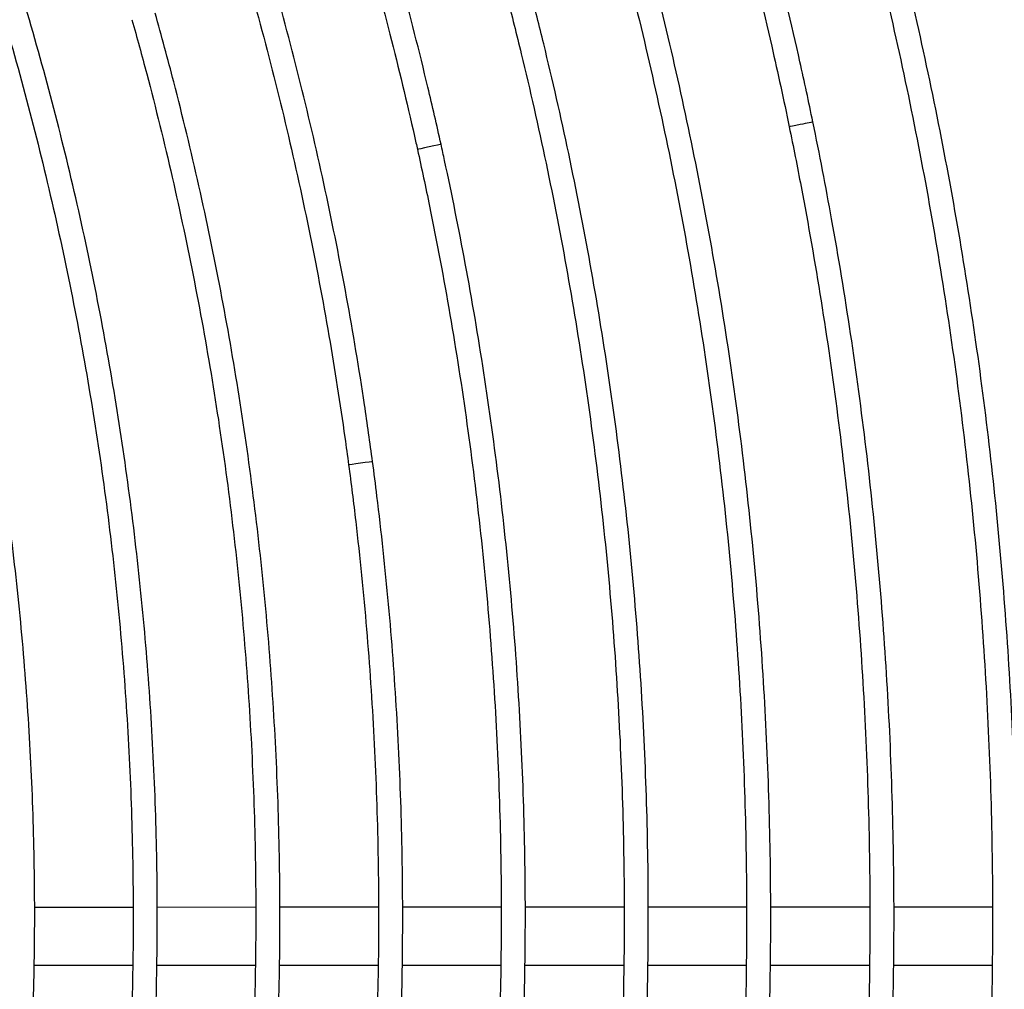
# Model space of a CAD drawing. Units: millimetres. Extents: x 124 to 2587, y -22 to 795.
# Drawn here: x 515 to 529, y 229 to 243 of the extents above; entities that cross this region are included whole.
import ezdxf

# ---------------------------------------------------------------- set-up
doc = ezdxf.new("R2010")
doc.units = ezdxf.units.MM
doc.layers.get('0').update_dxf_attribs({"linetype": 'CONTINUOUS'})

msp = doc.modelspace()

# ---------------------------------------------------------------- linework, layer by layer
at = {"linetype": 'Continuous'}
for p, q in [((516.6745686139759, 230.62490964429), (515.3061383821394, 230.6248749168342)), ((518.3757411405103, 230.6249528159419), (517.0065763782218, 230.6249180698454)), ((520.0754446061409, 230.6249959503125), (518.70921796566, 230.6249612787786)), ((521.7766171326754, 230.6250391219646), (520.4118595530981, 230.6250044877119)), ((523.482196841921, 230.6250824054603), (522.1137666100844, 230.6250476780044)), ((525.1826348380037, 230.6251255584715), (523.8178772584263, 230.6250909242187)), ((526.8911526690567, 230.6251689165294), (525.5146426022495, 230.6251339840271)), ((528.593059726043, 230.625212106822), (527.2290366769176, 230.62517749121)), ((515.3017515951872, 229.8211829652494), (516.6665091747643, 229.821217599502)), ((517.0036586521733, 229.8212261555419), (518.366947170847, 229.8212607525134)), ((518.7026275873523, 229.8212692712721), (520.0739959409964, 229.8213040732901)), ((520.4060037052423, 229.8213124988457), (521.7751684675309, 229.8213472449422)), ((522.1064417013249, 229.8213556518572), (523.4800136463246, 229.8213905097972)), ((523.8134904714743, 229.8213989726338), (525.176044459696, 229.8214335509647)), ((525.5146629980086, 229.8214421442858), (526.8867658821047, 229.8214769649446)), ((527.2202427072546, 229.8214854277816), (528.5879384086392, 229.8215201365965))]:
    msp.add_line(p, q, dxfattribs=at)
msp.add_circle((472.597442797922, 230.2372005470775), 65.89000000000001, dxfattribs=at)
at = {"linetype": 'Continuous', "extrusion": (0, 0, -1)}
for radius in [65.3, 60.90000000000001]:
    msp.add_arc((-472.5962466319614, 230.2372036786401), radius, 157.4599999999999, 247.4599999999996, dxfattribs=at)
at = {"linetype": 'Continuous'}
for centre, major_axis, ratio, start_param, end_param in [((525.9414043784313, 241.4911515270721), (-0.1639796989005945, -0.03384383947057979), 0.0002000668669911602, 4.776157377842729, 6.283185307179586), ((525.9414043784313, 241.4911515270721), (-0.1639796989005945, -0.03384383947057979), 0.0002000668669911602, 3.142398218961968, 4.776157377842043), ((520.7844098489431, 241.1786672563009), (-0.1634810616458064, -0.03617581519192156), 0.0002480510718148927, 3.142578497019843, 6.283185307179586), ((519.8323688854334, 236.7883681134208), (-0.1659697256673998, -0.0221087603344933), 0.000234570607551708, 3.142528115441248, 6.283185307179586)]:
    msp.add_ellipse(centre, major_axis=major_axis, ratio=ratio, start_param=start_param, end_param=end_param, dxfattribs=at)
for points, knots in [([(526.1053840773318, 241.5249953665426), (526.0478812861336, 241.8036051674246), (525.8750313773361, 242.6093735676034), (525.558929864106, 243.9363242433392), (525.1373425880522, 245.4997754853592), (524.6697706279933, 247.0501333831129), (524.1566312387715, 248.5860051073097), (523.5983702173266, 250.1060589662766), (522.9954747091867, 251.6089677257496), (522.3484702360897, 253.0934216005979), (521.6579209205299, 254.5581262254351), (520.9244288109917, 256.0018046328668), (520.1486334060696, 257.423198139128), (519.3312110837866, 258.8210675024764), (518.4728745154098, 260.1941939872828), (517.5743720431708, 261.5413804309626), (516.6364870280512, 262.8614522865666), (515.6600371668278, 264.1532586470694), (514.6458737788511, 265.4156732489184), (513.5948810650475, 266.6475954531924), (512.5079753324324, 267.8479512081761), (511.3861042123785, 269.0156939746252), (510.2302457704072, 270.1498056798115), (509.0414078923671, 271.249297449804), (507.8206265140941, 272.3132110513172), (506.5689680457724, 273.3406175636848), (505.2875160236238, 274.330626262901), (503.9774165119152, 275.2823552650207), (502.7330823851884, 276.1313349842831), (501.9207347713425, 276.6546587421124), (501.5592922670139, 276.8815812229795)], [0, 0, 0, 0, 0.01929348759822433, 0.05589894731387426, 0.09250536738362478, 0.1291117875230498, 0.165718207662364, 0.2023246278015811, 0.2389310479406888, 0.275537468079711, 0.3121438882186469, 0.348750308357506, 0.3853567284962843, 0.4219631486350021, 0.4585695687736569, 0.495175988912246, 0.5317824090507984, 0.5683888291892957, 0.6049952493277682, 0.6416016694662235, 0.6782080896046511, 0.7148145097430753, 0.7514209298815007, 0.7880273500199245, 0.8246337701583633, 0.8612401902968296, 0.8978466104353208, 0.9344530305738482, 0.971059450712409, 1, 1, 1, 1]), ([(501.38123600784, 276.5979706500884), (501.6206988758159, 276.4476307261036), (502.3123624590747, 276.0058511383103), (503.4408944387407, 275.2486089812653), (504.7541973103514, 274.3098108774542), (506.0391519109907, 273.3325107524633), (507.2945957683562, 272.3175893540179), (508.5194339498137, 271.2659329155484), (509.7125903136584, 270.1784650487394), (510.8730186687503, 269.0561393982133), (511.9997009547511, 267.8999405562336), (513.0916488686821, 266.7108827297654), (514.1479045353318, 265.4900089765383), (515.1675414001745, 264.2383902563777), (516.1496650280412, 262.9571245007728), (517.0934138915077, 261.6473356473516), (517.9979601256241, 260.3101726545735), (518.8625102543774, 258.9468084937765), (519.6863058867416, 257.5584391199212), (520.4686243816666, 256.146282423828), (521.2087794830945, 254.7115771587834), (521.9061219177916, 253.2555818727567), (522.5600399804213, 251.7795737339886), (523.1699600121924, 250.2848476733927), (523.7353471203362, 248.7727142680536), (524.2557048402296, 247.2445022511405), (524.7305785830004, 245.7015436886558), (525.1595447929734, 244.1452237820664), (525.5050862564206, 242.7291090845454), (525.700339288723, 241.830795491192), (525.7774246795306, 241.4573076876014)], [0, 0, 0, 0, 0.01929349029385486, 0.05601123640576436, 0.09272995401311707, 0.1294486716915643, 0.1661673893700646, 0.2028861070486228, 0.2396048247272267, 0.2763235424058583, 0.3130422600845217, 0.3497609777632092, 0.3864796954419007, 0.4231984131205972, 0.4599171307992752, 0.496635848477939, 0.5333545661565936, 0.5700732838352015, 0.6067920015137895, 0.643510719192326, 0.6802294368708086, 0.7169481545492316, 0.7536668722275796, 0.790385589905856, 0.8271043075840572, 0.8638230252621677, 0.9005417429401807, 0.9372604606180975, 0.9739791782959047, 1, 1, 1, 1]), ([(520.9478909105887, 241.2148430714926), (520.8893985303982, 241.4791722791902), (520.7137199602546, 242.2433940161285), (520.393038973788, 243.5011240397065), (519.9662292252585, 244.9815851682782), (519.493677534842, 246.4481267244995), (518.9758497436549, 247.8992933106306), (518.4132427542111, 249.333695127606), (517.8063988479864, 250.7499487437092), (517.1559023032805, 252.1466908245905), (516.4623795989485, 253.5225761239246), (515.7264986057301, 254.8762796691146), (514.9489679980886, 256.206497798753), (514.1305365570372, 257.5119494819635), (513.2719924528385, 258.7913775350579), (512.3741624854955, 260.0435498363865), (511.4379112866562, 261.2672605133072), (510.464140494895, 262.4613310977006), (509.4537878575049, 263.624611683544), (508.4078264391078, 264.7559819493529), (507.3272632677356, 265.8543525541868), (506.2131399206874, 266.9186650032285), (505.0665257156916, 267.94789708397), (503.909198612516, 268.9236288888394), (503.0457484989186, 269.6080533793198), (502.5784601621192, 269.9651205085062), (502.4975320870857, 270.0265671746358)], [0, 0, 0, 0, 0.02324986547917959, 0.0673551672085865, 0.1114617469092918, 0.1555683267124846, 0.1996749065156071, 0.2437814863186731, 0.2878880661216865, 0.3319946459246696, 0.3761012257276287, 0.4202078055305822, 0.4643143853335476, 0.5084209651365256, 0.5525275449395224, 0.5966341247425845, 0.6407407045456907, 0.6848472843488941, 0.7289538641521701, 0.7730604439555397, 0.817167023759033, 0.8612736035626187, 0.9053801833663618, 0.949486763170243, 0.9912726383399467, 1, 1, 1, 1]), ([(502.2950295138872, 269.7598619134682), (502.5091900743014, 269.5972546690228), (503.1270047975511, 269.1201479680732), (504.1310642240887, 268.305981127015), (505.2930856999676, 267.302174104128), (506.4233203712308, 266.2626503799621), (507.5206376616163, 265.1884457341397), (508.583979921988, 264.0805968276436), (509.6123144914054, 262.9401790927342), (510.6046447823753, 261.7682978909248), (511.5600085448636, 260.5660895313027), (512.4774795233254, 259.3347196087809), (513.356168160759, 258.0753820240229), (514.1952225131661, 256.7892977857164), (514.9938290616765, 255.4777138373247), (515.7512135048953, 254.1419018458593), (516.4666415091795, 252.7831569672476), (517.1394194188736, 251.4027965994995), (517.7688949363107, 250.0021590714526), (518.3544577261807, 248.5826024720702), (518.8955401121445, 247.1455028600537), (519.391617235892, 245.6922546972938), (519.8422090265389, 244.2242628999561), (520.2397770904281, 242.7689490671537), (520.4879379751139, 241.7386292431582), (520.60732248814, 241.2039792493186), (520.6209287872971, 241.1424914411087)], [0, 0, 0, 0, 0.02324987441392869, 0.06750469728065783, 0.1117608145105138, 0.1560169318451445, 0.2002730491799509, 0.2445291665149252, 0.2887852838500446, 0.3330414011853046, 0.3772975185206904, 0.4215536358561828, 0.4658097531917996, 0.5100658705274861, 0.5543219878632685, 0.598578105199105, 0.6428342225349873, 0.6870903398709037, 0.7313464572068467, 0.7756025745427831, 0.8198586918787236, 0.8641148092146372, 0.908370926550516, 0.9526270438863256, 0.9945543124613454, 1, 1, 1, 1]), ([(532.1113937066575, 225.3540705181352), (532.1370306225117, 225.6499717176214), (532.2049153597513, 226.507757731379), (532.2866020079423, 227.9296888113314), (532.3358050979539, 229.6197713754432), (532.3372020995705, 231.3106041905687), (532.2907893962968, 233.0007947877916), (532.1966046661255, 234.6889987895382), (532.0547230730726, 236.3738642916441), (531.8652581136944, 238.0540445022332), (531.6283612834002, 239.7281957215334), (531.3442220204026, 241.394979246248), (531.01306753679, 243.0530622176897), (530.6351626415085, 244.7011187471878), (530.2108095273567, 246.3378309603737), (529.7403475296687, 247.9618900553025), (529.2241528548786, 249.5719973478895), (528.6626382796944, 251.1668653107325), (528.0562528210717, 252.7452186025364), (527.4054813769385, 254.3057950882247), (526.7108443392622, 255.8473468472322), (525.9728971748656, 257.3686411750407), (525.1922299926339, 258.868461555367), (524.3694670291309, 260.3456086835102), (523.505266308041, 261.7989012367082), (522.6003185220259, 263.227177522911), (521.6553486896025, 264.6292937819021), (520.6711073305632, 266.0041349071075), (519.6484006358903, 267.3505787363314), (518.7102177205827, 268.5158073619708), (518.108816736823, 269.2279900699417), (517.8683419343487, 269.5074776692311)], [0, 0, 0, 0, 0.0187001311438411, 0.05418400742770949, 0.08966873762810353, 0.1251534678853582, 0.1606381981425849, 0.1961229283997703, 0.2316076586569327, 0.2670923889140693, 0.3025771191711865, 0.3380618494282921, 0.3735465796853893, 0.4090313099424754, 0.4445160401995784, 0.4800007704566815, 0.5154855007138034, 0.5509702309709358, 0.5864549612280973, 0.6219396914852988, 0.6574244217425305, 0.6929091519997925, 0.7283938822570997, 0.7638786125144613, 0.799363342771882, 0.8348480730293518, 0.8703328032868912, 0.9058175335444834, 0.9413022638021471, 0.9767869940598916, 1, 1, 1, 1]), ([(517.6144995339985, 269.2890674490698), (517.8071301493535, 269.0651862748966), (518.3613725915654, 268.4112379959824), (519.2554909967772, 267.3087885054895), (520.2799864429101, 265.9696843865858), (521.2661212458997, 264.6020417193382), (522.2130767000416, 263.2069917066449), (523.1200959700343, 261.7856506754667), (523.9864484191286, 260.3391630852462), (524.8114376985498, 258.8686917439593), (525.5944002972079, 257.3754192482338), (526.3347066139129, 255.8605463959226), (527.0317613193429, 254.3252913910054), (527.6850038734566, 252.7708888182664), (528.2939089658928, 251.1985886627374), (528.8579869411793, 249.609655301231), (529.3767841917493, 248.0053664864681), (529.8498835229109, 246.3870123193049), (530.2769044882913, 244.7558942114363), (530.6575036957643, 243.1133238385202), (530.9913750836799, 241.4606220865835), (531.278250166644, 239.7991179853568), (531.5178982527066, 238.1301476561838), (531.7101266240793, 236.4550531754013), (531.8547807100085, 234.7751817271089), (531.9517441442779, 233.0918836539512), (532.0009391080762, 231.4065146026951), (532.0023254622058, 229.7204223740856), (531.9559042515516, 228.0349908474957), (531.8749992393418, 226.5890681606191), (531.8057442564073, 225.705833121008), (531.7777719679236, 225.3829759489544)], [0, 0, 0, 0, 0.01870013428060449, 0.05428380687814302, 0.08986834247180674, 0.1254528781233876, 0.1610374137750673, 0.1966219494268109, 0.2322064850786336, 0.267791020730531, 0.3033755563824777, 0.3389600920345024, 0.374544627686586, 0.4101291633387072, 0.445713698990888, 0.4812982346431163, 0.5168827702953732, 0.5524673059476689, 0.5880518415999882, 0.6236363772523326, 0.6592209129046974, 0.694805448557063, 0.73038998420944, 0.7659745198618165, 0.8015590555141862, 0.837143591166547, 0.8727281268188919, 0.9083126624712053, 0.9438971981234978, 0.9794817337757558, 1, 1, 1, 1]), ([(519.998338611101, 236.8104768737554), (519.9631990177504, 237.0742652637769), (519.8550685383952, 237.8374260495867), (519.6456877349102, 239.0959653474189), (519.3501070379298, 240.5813076119581), (519.0077776506248, 242.0566169683034), (518.6190479869354, 243.5203782879797), (518.1843043815052, 244.9711405226495), (517.7039804737769, 246.4074554743393), (517.178554949915, 247.8278920539356), (516.608551554978, 249.2310342735443), (515.9945384397654, 250.615483578051), (515.3371276296228, 251.9798599925989), (514.6369744050421, 253.322803564111), (513.8947766508168, 254.6429756993173), (513.111274160527, 255.9390605030653), (512.2872478963932, 257.2097660912594), (511.4235192217363, 258.4538258692749), (510.5209490414513, 259.6699998302773), (509.5804370963006, 260.8570756571842), (508.6029204972787, 262.0138704313387), (507.5893749143585, 263.1392299444813), (506.5408056815156, 264.2320368173941), (505.4582763616925, 265.2911856080752), (504.6113723486476, 266.0690121878287), (504.1277019104065, 266.4955726440684), (504.022169466748, 266.5878251132057)], [0, 0, 0, 0, 0.02311607231006866, 0.06696514633526762, 0.1108155353583002, 0.1546659244903784, 0.1985163136222814, 0.2423667027540122, 0.2862170918855857, 0.3300674810170028, 0.3739178701482751, 0.4177682592794284, 0.461618648410492, 0.5054690375414413, 0.5493194266723193, 0.5931698158031415, 0.6370202049339099, 0.6808705940646296, 0.7247209831953442, 0.7685713723260531, 0.812421761456779, 0.85627215058752, 0.9001225397183005, 0.9439729288491533, 0.9878233179800847, 1, 1, 1, 1]), ([(503.801774736128, 266.3357038106518), (504.0007334899857, 266.1617811449884), (504.5740990861015, 265.6520885780328), (505.50294678842, 264.7853214444087), (506.5731559438464, 263.7212478341606), (507.6091476999291, 262.6237785182833), (508.6098488682001, 261.4940458654856), (509.5742610018922, 260.3331785013029), (510.5014144398668, 259.1423431053083), (511.3903789674933, 257.9227346151996), (512.2402621543607, 256.6755773386233), (513.0502109456686, 255.4021231049561), (513.8194123321138, 254.1036501746839), (514.5470942158972, 252.7814619119175), (515.2325261723777, 251.436885487821), (515.8750201867301, 250.0712705460252), (516.4739313439836, 248.6859878458546), (517.0286584751626, 247.2824278969887), (517.5386447661053, 245.8619995234131), (518.0033782960446, 244.4261285998938), (518.4223926274042, 242.976256058604), (518.7952669905337, 241.5138385406512), (519.1216277639652, 240.0403391045164), (519.3962430926055, 238.5832633814077), (519.5675628128195, 237.4899497399285), (519.6496358726445, 236.8921004977302), (519.6663991597661, 236.7662593530863)], [0, 0, 0, 0, 0.02311607551110182, 0.06711902493774047, 0.1111233068253952, 0.1551275888246351, 0.1991318708239896, 0.2431361528234245, 0.2871404348229236, 0.331144716822469, 0.3751489988220469, 0.4191532808216359, 0.4631575628212247, 0.5071618448207925, 0.5511661268203077, 0.5951704088197859, 0.6391746908191958, 0.68317897281852, 0.7271832548177376, 0.7711875368168586, 0.815191818815832, 0.8591961008146585, 0.9032003828133359, 0.9472046648118448, 0.9888938768955312, 1, 1, 1, 1]), ([(524.9586286235698, 222.7977533947742), (524.9992740488751, 223.0745191270252), (525.11066626774, 223.8771421996809), (525.2645395261206, 225.2095551367289), (525.3996232016632, 226.7960094223628), (525.487013728402, 228.3858412446706), (525.5266271682476, 229.9775742442653), (525.518428845307, 231.5697805968836), (525.4624258721553, 233.1610224327326), (525.3586688269395, 234.7498653294139), (525.2072512566538, 236.334876337204), (525.0083097136546, 237.9146261470053), (524.7620236001319, 239.4876901446311), (524.468615015003, 241.0526497583861), (524.1283485513025, 242.6080937214699), (523.7415310581903, 244.1526193491711), (523.3085113641002, 245.6848338025436), (522.8296799621048, 247.203355344932), (522.3054686581685, 248.7068145873562), (521.736350180232, 250.1938557255477), (521.1228377575792, 251.663137754722), (520.4654846368562, 253.1133357082617), (519.7648836621112, 254.5431417429334), (519.021666445522, 255.9512667274117), (518.2365038974613, 257.3364398779373), (517.4101015175412, 258.6974156026529), (516.5584184806241, 260.0095292579809), (515.912314765096, 260.9439197422442), (515.5596598764317, 261.4357079534731), (515.4997263499272, 261.5187777357229)], [0, 0, 0, 0, 0.02053484919576195, 0.05949363162914002, 0.09845347121465065, 0.1374133108794775, 0.1763731505441818, 0.2153329902087819, 0.2542928298732631, 0.2932526695376367, 0.332212509201911, 0.3711723488660955, 0.4101321885302129, 0.4490920281942407, 0.4880518678582105, 0.5270117075221138, 0.5659715471859793, 0.6049313868498133, 0.6438912265136091, 0.6828510661773852, 0.7218109058411566, 0.7607707455049261, 0.7997305851686969, 0.8386904248324901, 0.8776502644963098, 0.9166101041601549, 0.9555699438240571, 0.9924798245347204, 1, 1, 1, 1]), ([(515.2281578159007, 261.3228452988646), (515.3907954541321, 261.0974237217329), (515.857700329954, 260.4393661248973), (516.6056360187993, 259.3321736090552), (517.4540620157803, 257.9908127990115), (518.2617189320395, 256.6244734030138), (519.027849505369, 255.2344310111405), (519.7517628892947, 253.8219408592431), (520.4328009271012, 252.388286492628), (521.0703458793624, 250.9347685364963), (521.6638190738631, 249.4627062126792), (522.2126819427262, 247.9734354197333), (522.7164363739937, 246.4683077142226), (523.1746252004328, 244.9486890322636), (523.5868326045766, 243.4159584638113), (523.9526844987261, 241.8715069973665), (524.2718488637422, 240.316736258664), (524.5440360505265, 238.7530572382288), (524.7689990429255, 237.181889011574), (524.9465336815706, 235.6046574489691), (525.0764788504516, 234.022793930278), (525.1587166182885, 232.4377340129413), (525.1931723636417, 230.8509162523559), (525.1798147751356, 229.2637804366325), (525.1186561317827, 227.6777679956535), (525.0097513517012, 226.0943142898667), (524.8559475143152, 224.5425764331716), (524.7166251518572, 223.4611717741623), (524.6360343496488, 222.9058106799115), (524.6273108736846, 222.8464107384907)], [0, 0, 0, 0, 0.02053485615933117, 0.05961727434397342, 0.09870076237024546, 0.1377842504775038, 0.1768677385848472, 0.2159512266922449, 0.2550347147996755, 0.2941182029071523, 0.3332016910146541, 0.3722851791221691, 0.4113686672296941, 0.4504521553372253, 0.4895356434447349, 0.5286191315522265, 0.567702619659688, 0.6067861077671051, 0.6458695958744681, 0.6849530839817789, 0.724036572089013, 0.7631200601961733, 0.8022035483032426, 0.8412870364102255, 0.8803705245170992, 0.9194540126238632, 0.9585375007305068, 0.9955642822780086, 1, 1, 1, 1]), ([(528.5883593102317, 215.2464645021612), (528.6653581195721, 215.5288149048191), (528.8822342234349, 216.3484519271867), (529.211403209788, 217.7126838829989), (529.5555288757321, 219.3427347689899), (529.8527434487658, 220.982024066818), (530.1027923126733, 222.6291616765443), (530.3054713787537, 224.2827979896003), (530.4606132076351, 225.9415690722508), (530.568090148945, 227.6041091658503), (530.6278136420859, 229.2690487631038), (530.6397345047098, 230.935016552965), (530.6038429154759, 232.6006403312488), (530.520168437614, 234.2645481895129), (530.3887799904298, 235.9253696293332), (530.2097857936476, 237.5817366953404), (529.9833332779771, 239.2322851008257), (529.7096089637619, 240.8756553517525), (529.3888383073208, 242.5104938664482), (529.021285515279, 244.1354540904804), (528.6072533268576, 245.7491976059066), (528.1470827648645, 247.3503952331209), (527.6411528535133, 248.9377281277334), (527.0898803110665, 250.5098888590709), (526.4937191885704, 252.0655825161003), (525.8531605631571, 253.6035276656072), (525.1687318824492, 255.1224578121862), (524.4409974672888, 256.6211209316995), (523.670554549371, 258.0982861368295), (522.8722970439247, 259.5272131717051), (522.266968523142, 260.5430352532329), (521.9372863914002, 261.0764355431862), (521.8839455154874, 261.162235324277)], [0, 0, 0, 0, 0.01839075645484114, 0.05328621795072969, 0.08818254438953432, 0.1230788708876611, 0.1579751973857413, 0.1928715238837974, 0.2277678503818116, 0.2626641768798065, 0.2975605033777804, 0.3324568298757318, 0.3673531563736792, 0.4022494828716247, 0.4371458093695612, 0.4720421358675138, 0.5069384623654795, 0.5418347888634615, 0.5767311153614809, 0.6116274418595274, 0.6465237683576159, 0.6814200948557427, 0.7163164213539173, 0.7512127478521398, 0.7861090743504232, 0.8210054008487763, 0.8559017273471876, 0.8907980538456675, 0.9256943803442359, 0.9605907068428811, 0.9936508132967506, 1, 1, 1, 1]), ([(521.5995527335823, 260.9854310989687), (521.7531790925271, 260.7383196408341), (522.1936459553514, 260.0177248080536), (522.8966415017147, 258.8087747646799), (523.6900071131836, 257.3493056435553), (524.4410581144247, 255.867577242628), (525.149151442007, 254.3648525980636), (525.8137043007811, 252.8423703723669), (526.4341651240741, 251.3013935301277), (527.0100201704905, 249.7431982314886), (527.5407923042287, 248.1690754707816), (528.0260418312155, 246.5803292846612), (528.4653667452396, 244.9782758653391), (528.8584030926415, 243.3642424183346), (529.2048252653487, 241.739566076858), (529.5043462728935, 240.1055927903489), (529.7567179795614, 238.4636762104403), (529.961731310113, 236.81517656924), (530.1192164229749, 235.1614595526463), (530.229042850847, 233.5038951684953), (530.2911196091939, 231.843856613251), (530.3053952700863, 230.1827191282032), (530.2718580105357, 228.5218588832549), (530.1905356009036, 226.8626517506568), (530.061495461709, 225.2064724868389), (529.8848443099057, 223.554692393047), (529.6607291821338, 221.9086826594727), (529.3893331641352, 220.2697965090639), (529.070890722511, 218.6394304772414), (528.6997801986255, 216.9928363885718), (528.4179987081504, 215.8945713930871), (528.2652857182513, 215.334569227639)], [0, 0, 0, 0, 0.01839076835565717, 0.05338734710198994, 0.08838480026694027, 0.123382253492331, 0.1583797067178283, 0.1933771599434133, 0.2283746131690811, 0.2633720663948291, 0.2983695196206622, 0.3333669728465461, 0.3683644260724995, 0.4033618792985251, 0.4383593325246027, 0.4733567857507209, 0.5083542389768854, 0.5433516922030927, 0.5783491454293382, 0.6133465986556067, 0.6483440518818944, 0.683341505108194, 0.7183389583345036, 0.7533364115608121, 0.7883338647871233, 0.8233313180134229, 0.8583287712397001, 0.8933262244659596, 0.9283236776921784, 0.9633211309183751, 1, 1, 1, 1]), ([(516.457911936468, 223.4974677574529), (516.4982620630094, 223.7506420067135), (516.6087828836387, 224.4848440861166), (516.761251813278, 225.7043329039712), (516.894694551891, 227.1570214079069), (516.9804618715079, 228.6133429126055), (517.0184555754378, 230.0716863864162), (517.0086360846541, 231.530493397187), (516.9510136165976, 232.9881945330355), (516.8456501639546, 234.4432243790737), (516.692658894884, 235.8940196375241), (516.4922041743021, 237.3390217615023), (516.2445013490308, 238.7766783736445), (515.9498165266891, 240.2054450023719), (515.6084662871351, 241.6237867226587), (515.2208173428373, 243.0301798102884), (514.7872861457026, 244.4231133760999), (514.3083384360611, 245.8010909946188), (513.7844887560166, 247.1626322924249), (513.2162998455101, 248.5062746100035), (512.604382228734, 249.83057430638), (511.9493928455431, 251.1341093053421), (511.2520370055508, 252.4154769086014), (510.5130577037285, 253.6733091656936), (509.7332718691088, 254.906222606218), (508.9568281528511, 256.0491333421788), (508.4317125395266, 256.7740352256642), (508.187167791417, 257.1020112245933)], [0, 0, 0, 0, 0.02163554467054245, 0.06267098603213925, 0.1037077536146344, 0.1447445213156093, 0.1857812890163466, 0.2268180567168527, 0.2678548244171305, 0.3088915921172125, 0.3499283598170944, 0.3909651275168063, 0.4320018952163567, 0.473038662915768, 0.5140754306150623, 0.5551121983142561, 0.5961489660133636, 0.6371857337124086, 0.6782225014114137, 0.7192592691103967, 0.7602960368093694, 0.8013328045083514, 0.8423695722073666, 0.8834063399064347, 0.9244431076055761, 0.9654798753048138, 1, 1, 1, 1]), ([(507.9187080233738, 256.9018404439365), (508.0708003576658, 256.6978604613151), (508.5072355998507, 256.101857162031), (509.2050303203127, 255.0969869739938), (509.9942459816438, 253.8766426877213), (510.7429121289802, 252.6309629289933), (511.4501913272691, 251.3613346047242), (512.1153229290488, 250.0691252561792), (512.7375856406586, 248.7557354419744), (513.3163062515634, 247.4225863495371), (513.8508582330605, 246.0711211703571), (514.3406629871959, 244.7028027571084), (514.7851903201381, 243.3191122493874), (515.183959057058, 241.9215474143779), (515.5365375520093, 240.5116210407307), (515.8425441580443, 239.0908592966071), (516.1016476397626, 237.6608000803367), (516.313567531228, 236.2229913495621), (516.4780744426287, 234.7789894676647), (516.5949902969232, 233.3303574372256), (516.6641885661502, 231.8786635135965), (516.6855942458432, 230.4254783674662), (516.6591845428452, 228.9723776387858), (516.5849866360203, 227.5209243547451), (516.4630860960524, 226.0727264897049), (516.3076447408085, 224.7488701195), (516.184503907811, 223.9096408583583), (516.1272141252491, 223.5501739823382)], [0, 0, 0, 0, 0.02163554847869507, 0.06282625756502369, 0.1040183118694771, 0.1452103662954195, 0.1864024207215114, 0.2275944751477209, 0.2687865295740225, 0.309978584000392, 0.3511706384268183, 0.3923626928532725, 0.4335547472797358, 0.4747468017061765, 0.5159388561325843, 0.5571309105589319, 0.598322964985199, 0.6395150194113661, 0.6807070738374176, 0.7218991282633305, 0.7630911826890864, 0.804283237114676, 0.845475291540063, 0.8866673459652477, 0.9278594003902076, 0.9690514548149377, 1, 1, 1, 1]), ([(523.3947333723828, 206.1668756659897), (523.5193964040265, 206.4267399166056), (523.8747452335749, 207.1822974100488), (524.4349604981376, 208.4457016094577), (525.0560073040085, 209.9642389630806), (525.6325538968443, 211.5002618769395), (526.1640935249334, 213.05242772716), (526.6501778980603, 214.6194249524451), (527.0903933278582, 216.1999208650188), (527.4843661564972, 217.7925735981937), (527.831761713479, 219.3960303477455), (528.1322849644417, 221.0089292974774), (528.3856806640545, 222.6299005677503), (528.591733598978, 224.2575674347107), (528.7502687636359, 225.8905474846302), (528.8611515107301, 227.5274537920254), (528.9242876650972, 229.1668960965262), (528.9396236038231, 230.8074819839587), (528.9071463017731, 232.4478180688124), (528.8268833425743, 234.0865111779323), (528.6989028955213, 235.7221695328749), (528.523313656428, 237.3534039353026), (528.3002647599807, 238.9788289344478), (528.0299456356365, 240.5970640501333), (527.7125859118235, 242.2067347723485), (527.3484549780034, 243.8064743739062), (526.9378626624169, 245.3949226631075), (526.481155585681, 246.9707361262332), (525.9787294928853, 248.5325555277459), (525.5659948499317, 249.6979201467733), (525.3239926221838, 250.3432977285555), (525.2734647257776, 250.476506512936)], [0, 0, 0, 0, 0.01896651776580443, 0.05495294489557172, 0.09094029176802643, 0.1269276387055444, 0.1629149856430085, 0.1989023325804345, 0.2348896795178217, 0.2708770264551878, 0.3068643733925262, 0.3428517203298553, 0.3788390672671737, 0.4148264142044909, 0.4508137611418138, 0.4868011080791472, 0.5227884550164991, 0.5587758019538722, 0.5947631488912788, 0.6307504958287262, 0.6667378427662133, 0.7027251897037572, 0.7387125366413564, 0.774699883579016, 0.8106872305167523, 0.8466745774545681, 0.8826619243924523, 0.9186492713304183, 0.9546366182684873, 0.9906239652066513, 1, 1, 1, 1]), ([(524.9603609719834, 250.357741922899), (525.0619714977964, 250.089861040339), (525.3509268047219, 249.3100709084895), (525.8005067349402, 248.0084599486747), (526.289119361209, 246.4474015660505), (526.7319089953705, 244.8726950978482), (527.1284834822204, 243.2857254518124), (527.478506568374, 241.687841560311), (527.7816785005343, 240.0804105342925), (528.0377404325054, 238.4648052693054), (528.2464735340482, 236.8424062807228), (528.4076994758907, 235.2145997181684), (528.5212805022343, 233.5827763971668), (528.5871195698508, 231.9483305529496), (528.6051604252627, 230.3126586647231), (528.5753876543438, 228.6771582583527), (528.497826695077, 227.0432267134265), (528.3725438159263, 225.4122600690174), (528.1996460592078, 223.7856518310255), (527.9792811495588, 222.1647917813679), (527.7116373680241, 220.5510647911857), (527.3969433900502, 218.9458496352216), (527.035468094351, 217.3505178226727), (526.6275203173259, 215.766432392208), (526.1734486483413, 214.1949468711285), (525.6736409111361, 212.6374036570812), (525.1285246563432, 211.0951345946607), (524.5385637214235, 209.5694534050905), (523.9153937640742, 208.0881223981847), (523.4236221207941, 207.0063498684161), (523.1475011543596, 206.4257299908713), (523.0928065531532, 206.3117175947139)], [0, 0, 0, 0, 0.01896651985868174, 0.05506046841824951, 0.09115534711258144, 0.1272502258732637, 0.1633451046340371, 0.1994399833949104, 0.2355348621558808, 0.2716297409169362, 0.307724619678086, 0.3438194984393012, 0.3799143772005988, 0.4160092559619546, 0.4521041347233798, 0.4881990134848582, 0.5242938922463874, 0.5603887710079543, 0.5964836497695528, 0.632578528531183, 0.6686734072928295, 0.7047682860544897, 0.7408631648161509, 0.7769580435778068, 0.8130529223394628, 0.8491478011010979, 0.885242679862714, 0.9213375586242932, 0.9574324373858445, 0.9916281862002534, 1, 1, 1, 1]), ([(513.4737331968965, 218.1227218890386), (513.5466273000582, 218.3630448652104), (513.7515788148739, 219.0608412199629), (514.0612043621067, 220.2241648399475), (514.382316065406, 221.6165305827346), (514.656672153267, 223.0189004789484), (514.8839528642666, 224.4296580500373), (515.0639061034835, 225.8472318177636), (515.1963297291759, 227.2700322871417), (515.2810756348114, 228.6964668935831), (515.3180488816909, 230.1249382575902), (515.3072080821399, 231.5538469187794), (515.2485653715291, 232.9815928738359), (515.142186415087, 234.4065774347325), (514.9881903270929, 235.8272050052555), (514.7867495462185, 237.2418848552873), (514.538089614852, 238.6490329649841), (514.2424890281989, 240.0470735588531), (513.9002785434432, 241.4344417655949), (513.5118422237408, 242.8095820283394), (513.077611729761, 244.1709623190429), (512.5980855356349, 245.5170293055716), (512.159249440404, 246.6296262963679), (511.8784332168918, 247.2920273569064), (511.7815562992255, 247.5152185430771)], [0, 0, 0, 0, 0.02506228206199788, 0.07259357157961403, 0.1201264621257938, 0.1676593528212169, 0.2151922435165247, 0.2627251342117294, 0.3102580249068533, 0.3577909156019329, 0.4053238062969862, 0.452856696992035, 0.5003895876871131, 0.5479224783822332, 0.5954553690774322, 0.6429882597727365, 0.6905211504681757, 0.7380540411637716, 0.7855869318595387, 0.8331198225555181, 0.8806527132517337, 0.9281856039481889, 0.975718494644921, 1, 1, 1, 1]), ([(521.8616260779481, 243.2661823571472), (521.930145775063, 243.0018824594997), (522.1228628901933, 242.2330820173061), (522.4121376374924, 240.952842052503), (522.708965006341, 239.4222510373531), (522.958726610733, 237.8832409585885), (523.1611776801797, 236.3373019834474), (523.316129706184, 234.7858804653401), (523.4234364515657, 233.23043752083), (523.4829971320655, 231.6724354740959), (523.4947556954253, 230.1133397459356), (523.4587010926741, 228.5546166009015), (523.3748672299447, 226.9977320026496), (523.2433329523135, 225.4441501725005), (523.0642219653129, 223.8953322289152), (522.8377027202018, 222.3527348098561), (522.5639882534165, 220.817808700217), (522.2433359930982, 219.2919974813695), (521.8760474915689, 217.7767361201845), (521.4624682365115, 216.2734498187418), (521.002986972321, 214.7835519301728), (520.4980366546052, 213.308445405271), (519.9480891162859, 211.8495111134351), (519.3536730105883, 210.4081452065575), (518.839989485926, 209.2634594919502), (518.5247012943308, 208.5997850676342), (518.4311388121092, 208.4060210267826)], [0, 0, 0, 0, 0.02290283630128016, 0.06649472832768008, 0.1100878570340559, 0.15368098583753, 0.1972741146411459, 0.2408672434449117, 0.2844603722488245, 0.3280535010528599, 0.3716466298570016, 0.4152397586612444, 0.4588328874655905, 0.502426016269999, 0.5460191450744893, 0.5896122738790385, 0.6332054026836393, 0.6767985314882704, 0.7203916602929193, 0.7639847890975753, 0.8075779179022206, 0.851171046706847, 0.8947641755114463, 0.9383573043159981, 0.9819504331204889, 1, 1, 1, 1]), ([(518.7326949206564, 208.2604088642257), (518.852201427838, 208.5079023153512), (519.1925810135326, 209.2275604002916), (519.7280391795302, 210.4315940067346), (520.3196818979659, 211.8796214584213), (520.8668062688156, 213.3450896618571), (521.3688831342337, 214.8265895090955), (521.8254467170896, 216.3227438417492), (522.2360695454263, 217.8321528715469), (522.6003682016631, 219.3534068211372), (522.9180022472503, 220.8850842043465), (523.1886749248791, 222.4257539680519), (523.4121333328187, 223.9739766112356), (523.5881686888089, 225.5283055882911), (523.7166165176637, 227.0872886452306), (523.7973568072179, 228.6494691795933), (523.8303141188331, 230.2133876046249), (523.815457662108, 231.7775826970441), (523.7528013083702, 233.3405930229383), (523.6424036345938, 234.9009580766564), (523.484367656434, 236.457220491029), (523.278841524043, 238.0079242430814), (523.026015427615, 239.5516277925939), (522.7261324517576, 241.086861472291), (522.4386424882994, 242.35183076571), (522.2496034271796, 243.1040405468335), (522.1857813649126, 243.3502200773654)], [0, 0, 0, 0, 0.02290282958214414, 0.06635183941411875, 0.1098020707301275, 0.1532523021411587, 0.1967025335521496, 0.2401527649630722, 0.2836029963739596, 0.3270532277848134, 0.370503459195655, 0.4139536906064875, 0.457403922017325, 0.500854153428178, 0.5443043848390572, 0.58775461624997, 0.6312048476609378, 0.674655079071964, 0.7181053104830578, 0.761555541894246, 0.8050057733055281, 0.8484560047169116, 0.8919062361284124, 0.9353564675400402, 0.978806698951798, 1, 1, 1, 1]), ([(516.9328961567469, 217.8109895672594), (517.0047104309567, 218.0620829652086), (517.2065296539128, 218.7910495657648), (517.5108500858037, 220.0055145567424), (517.82552112589, 221.4579829405824), (518.0933137774091, 222.9198608001237), (518.3139394343699, 224.3895903499792), (518.4871719104216, 225.8656581839274), (518.6128313078347, 227.3465343070004), (518.6907877137259, 228.8306864334909), (518.7209603926583, 230.3165781707575), (518.703318127451, 231.8026715029671), (518.6378791643979, 233.2874282116575), (518.5247112855186, 234.7693112602591), (518.3639314609412, 236.2467873872604), (518.1557067465133, 237.7183248922455), (517.900250313593, 239.1824094233328), (517.597835398866, 240.6374925378045), (517.2876835497118, 241.9210347565278), (517.0725436904459, 242.7173072325927), (516.9831681548781, 243.034582049395)], [0, 0, 0, 0, 0.03066394929194855, 0.08882700641626022, 0.1469918748044768, 0.2051567433487251, 0.2633216118927729, 0.3214864804366322, 0.3796513489803313, 0.4378162175238688, 0.4959810860672847, 0.5541459546105938, 0.61231082315384, 0.6704756916970187, 0.7286405602401712, 0.7868054287833111, 0.844970297326465, 0.9031351658696544, 0.9613000344128874, 1, 1, 1, 1]), ([(516.6608415981351, 242.9437823836205), (516.7311410087549, 242.6942272721489), (516.9290819299545, 241.9680242913995), (517.2271747110942, 240.7576695224727), (517.5346772901257, 239.3091823344262), (517.7952621656823, 237.8514834552252), (518.0086463649254, 236.3861375694796), (518.1746095571318, 234.9146645983492), (518.2929781215489, 233.4386009114613), (518.36362879525, 231.9594849700504), (518.3864878713819, 230.4788591362365), (518.3615315300453, 228.9982671676735), (518.2887857772873, 227.5192527833519), (518.1683265073284, 226.0433582495617), (518.0002791519079, 224.5721218142851), (517.7848195462484, 223.1070797379975), (517.5221700302533, 221.6497511107465), (517.2126130818053, 220.2016869581034), (516.903356922074, 218.9536245753225), (516.6930264665257, 218.1901041126968), (516.6109340965936, 217.9030733351474)], [0, 0, 0, 0, 0.0306639573508757, 0.08903902036699379, 0.1474159196356311, 0.2057928190639649, 0.2641697184923922, 0.3225466179209149, 0.380923517349488, 0.4393004167780838, 0.4976773162066738, 0.5560542156352453, 0.6144311150637534, 0.6728080144921811, 0.7311849139205177, 0.7895618133487228, 0.8479387127767819, 0.9063156122046632, 0.96469251163235, 1, 1, 1, 1]), ([(525.7774246795306, 241.4573076876014), (525.834418758054, 241.1811588499228), (525.9935964570338, 240.3783225445594), (526.2270051693625, 239.0432466376515), (526.4570431856605, 237.4498363444062), (526.6396677933611, 235.8502615103966), (526.7747104019576, 234.2459748298375), (526.8620533659429, 232.6383839069508), (526.9016192536867, 231.0289086688998), (526.8933732722485, 229.418968183582), (526.8373226666072, 227.8099826048317), (526.7335168824693, 226.2033710632091), (526.5820474773205, 224.6005506438145), (526.3830480518168, 223.0029350748783), (526.1366941286896, 221.4119334972944), (525.843202998806, 219.8289492173081), (525.5028335292635, 218.2553784699239), (525.1158859351826, 216.6926091871563), (524.6827015146747, 215.1420197735998), (524.2036623486238, 213.6049778918201), (523.6791909606542, 212.0828392515464), (523.1097499557405, 210.5769464306871), (522.4958415700594, 209.0886276284805), (521.8380073851854, 207.6191957278362), (521.1368272637942, 206.1699462645968), (520.3929210274536, 204.7421595419532), (519.6069397395509, 203.3370873454689), (518.7795956232831, 201.9559972047171), (517.9789201112812, 200.7052458696679), (517.4469445723839, 199.9203812765269), (517.2120753405225, 199.5822170333978)], [0, 0, 0, 0, 0.0192519593907274, 0.0558909965675974, 0.09253100848862389, 0.1291710204814286, 0.1658110324743651, 0.2024510444673892, 0.2390910564605384, 0.2757310684537814, 0.3123710804471179, 0.3490110924405409, 0.3856511044340496, 0.4222911164276344, 0.4589311284212871, 0.495571140414996, 0.5322111524087655, 0.5688511644025707, 0.6054911763964226, 0.6421311883903006, 0.678771200384202, 0.7154112123781169, 0.752051224372037, 0.788691236365945, 0.8253312483598435, 0.8619712603537166, 0.8986112723475692, 0.9352512843413802, 0.9718912963351424, 1, 1, 1, 1]), ([(517.4871156077133, 199.3911886587775), (517.6489589707611, 199.6242093952969), (518.1125111998447, 200.3028662116758), (518.8542126854841, 201.4432627758254), (519.6942169419887, 202.8224929806015), (520.4930408862101, 204.2260174540057), (521.2499609965834, 205.6525704418053), (521.9643180024332, 207.1009076493224), (522.6354845505061, 208.5697577764934), (523.2628725942047, 210.0578336608795), (523.8459320763548, 211.5638307186169), (524.3841519024684, 213.0864288081142), (524.8770602571913, 214.6242931943569), (525.3242250531591, 216.17607577065), (525.725254300323, 217.7404162265329), (526.0797964521037, 219.3159432439465), (526.3875407128794, 220.9012756983803), (526.6482173106336, 222.4950238697395), (526.8615977333156, 224.0957906609229), (527.0274949294541, 225.7021728210416), (527.1457634710641, 227.312762181156), (527.2162996850893, 228.9261468676598), (527.2390417295192, 230.5409126184435), (527.2139697026905, 232.1556437296839), (527.1411054551384, 233.7689253902429), (527.0205133377353, 235.3793408413674), (526.8522972816978, 236.9854878474113), (526.636611394517, 238.5859230904911), (526.3867939171371, 240.0995550590096), (526.1978487563917, 241.0769769896031), (526.1053840773318, 241.5249953665426)], [0, 0, 0, 0, 0.01925195724535642, 0.05577833724550439, 0.09230568075043877, 0.1288330243256794, 0.1653603679008938, 0.2018877114760424, 0.2384150550511636, 0.2749423986262508, 0.3114697422013137, 0.3479970857763572, 0.3845244293513915, 0.4210517729264295, 0.4575791165014704, 0.4941064600765312, 0.5306338036515966, 0.5671611472267103, 0.6036884908018597, 0.6402158343770474, 0.676743177952297, 0.7132705215276044, 0.7497978651029745, 0.7863252086784214, 0.8228525522539482, 0.8593798958295653, 0.8959072394052753, 0.9324345829810793, 0.9689619265569922, 1, 1, 1, 1]), ([(516.4014384875562, 207.4204018181416), (516.5275492439438, 207.6595740464799), (516.8871454838678, 208.3553044703846), (517.4548785086821, 209.5207059760845), (518.0855007024695, 210.9243686068519), (518.6722252648035, 212.3469806198839), (519.2144660722787, 213.7871286686506), (519.7117032473125, 215.2434293932193), (520.1634557550491, 216.7144749101398), (520.5692877085369, 218.1988454932531), (520.9288072244083, 219.6951079104783), (521.2416672206092, 221.2018176204657), (521.5075656391147, 222.7175199494271), (521.7262457676752, 224.24075155388), (521.8974964795534, 225.7700418179837), (522.0211524396678, 227.3039142768761), (522.0970942630842, 228.8408880435201), (522.1252486324981, 230.3794792293836), (522.1055883612648, 231.9182024119067), (522.0381324484472, 233.4555719383187), (521.9229459530252, 234.990103846319), (521.7601403320728, 236.5203154816894), (521.5498718366471, 238.0447337037472), (521.2968639234327, 239.5352604916601), (521.0848183239484, 240.5899909704806), (520.964506616056, 241.1397554930464), (520.9478909105887, 241.2148430714926)], [0, 0, 0, 0, 0.02329920745591818, 0.06749793569786494, 0.1116979478484711, 0.1558979601022021, 0.2000979723557882, 0.244297984609203, 0.2884979968624922, 0.3326980091156436, 0.3768980213686732, 0.421098033621597, 0.4652980458744361, 0.5094980581271905, 0.5536980703798715, 0.5978980826324941, 0.6420980948850836, 0.6862981071376344, 0.7304981193901806, 0.7746981316427268, 0.8188981438952817, 0.8630981561478587, 0.9072981684004713, 0.9514981806531464, 0.9933723929515356, 1, 1, 1, 1]), ([(520.6209287872971, 241.1424914411087), (520.678951803751, 240.8802793533318), (520.8411520315422, 240.1177379653346), (521.0796583538533, 238.8489282749869), (521.3158531424417, 237.3336210949121), (521.5047016491199, 235.8116494766138), (521.6460118549479, 234.2845366238829), (521.7396480480704, 232.7537591711069), (521.7855187701141, 231.2208071627236), (521.783579551508, 229.6871701178321), (521.7338322455655, 228.1543389285529), (521.6363252166842, 226.6238035141874), (521.4911532424765, 225.0970516133358), (521.2984574350692, 223.5755672729573), (521.0584251010919, 222.0608294247103), (520.7712895575672, 220.5543104366798), (520.4373299161355, 219.0574747061294), (520.056870769725, 217.5717771510095), (519.6302820341187, 216.0986621120048), (519.1579780020901, 214.6395607685489), (518.640419128788, 213.1958941515676), (518.0781034180993, 211.7690553266571), (517.4715964147243, 210.3604693782329), (516.8165485260764, 208.9609618086424), (516.3490652914475, 208.0390522450712), (516.1052225670426, 207.5765911805222)], [0, 0, 0, 0, 0.02329922572963682, 0.06764818984695513, 0.1119984543834475, 0.1563487190253802, 0.2006989836674196, 0.2450492483095084, 0.2893995129516698, 0.3337497775938702, 0.3781000422360943, 0.422450306878334, 0.4668005715205644, 0.5111508361627809, 0.5555011008049636, 0.5998513654470994, 0.6442016300891674, 0.6885518947311642, 0.7329021593730636, 0.7772524240148686, 0.8216026886565488, 0.865952953298109, 0.9103032179395343, 0.9546534825808024, 1, 1, 1, 1]), ([(512.3312430699273, 203.9174740740564), (512.479079529566, 204.1380646254136), (512.901927663866, 204.7805249760899), (513.5759528997283, 205.8605543600083), (514.3350845961527, 207.167258027358), (515.0525177032687, 208.4973567681044), (515.7275098669786, 209.849480782664), (516.3593898087312, 211.2222832537556), (516.9475237900065, 212.6143881135158), (517.491323370211, 214.0244022624953), (517.9902440868523, 215.450914058978), (518.4437865120638, 216.8924955105794), (518.8514966155119, 218.3477034951881), (519.212966255638, 219.815081261435), (519.5278335783593, 221.2931598723042), (519.7957833820813, 222.780459678567), (520.016547432009, 224.2754918029441), (520.1899047307935, 225.7767596158664), (520.3156817324843, 227.2827602895425), (520.3937525432493, 228.7919860936879), (520.424038946726, 230.302926683792), (520.4065108580337, 231.8140677060201), (520.3411849517179, 233.3239031624271), (520.2281298780358, 234.8308964285999), (520.1039302666666, 235.9924321106938), (520.0195445634413, 236.6512838519693), (519.998338611101, 236.8104768737554)], [0, 0, 0, 0, 0.023074587562308, 0.06684466070294577, 0.1106160521306008, 0.1543874436681416, 0.1981588352056058, 0.241930226743003, 0.2857016182803444, 0.3294730098176465, 0.373244401354913, 0.4170157928921801, 0.4607871844294456, 0.5045585759667431, 0.5483299675040714, 0.5921013590414448, 0.6358727505789032, 0.6796441421164303, 0.7234155336540627, 0.7671869251918076, 0.8109583167296759, 0.8547297082676913, 0.89850109980586, 0.9422724913441962, 0.9860438828827108, 1, 1, 1, 1]), ([(519.6663991597661, 236.7662593530863), (519.7012166850274, 236.5048819907576), (519.7959643315111, 235.7452723663987), (519.9223663905246, 234.4838930128793), (520.0248726215796, 232.981482078755), (520.0796329074993, 231.4765352409926), (520.0865872911312, 229.9706148628626), (520.0457297562027, 228.4652310865397), (519.9571012259453, 226.9619036868446), (519.8207911209778, 225.4621476391463), (519.6369368406566, 223.9674750489454), (519.4057237393781, 222.4793927012087), (519.1273849089448, 220.999400789512), (518.8022009518512, 219.5289913371938), (518.4304996960723, 218.0696467108359), (518.0126558656146, 216.6228381217511), (517.5490907008892, 215.1900241415408), (517.0402715404252, 213.77264924083), (516.4867113260711, 212.3721422976511), (515.8889681741423, 210.9899152893801), (515.2476444833881, 209.6273613749462), (514.5633875569448, 208.2858553352369), (513.8368843621463, 206.9667453019039), (513.0823452234614, 205.6940918345531), (512.4791393536045, 204.7448599509523), (512.1349551939084, 204.2260936663947), (512.0530658999821, 204.1039048939546)], [0, 0, 0, 0, 0.02307459073208148, 0.06699892837345983, 0.1109246018850206, 0.154850275509031, 0.1987759491332398, 0.2427016227576453, 0.28662729638223, 0.3305529700069688, 0.3744786436318613, 0.418404317256895, 0.4623299908820493, 0.506255664507312, 0.5501813381326641, 0.5941070117580911, 0.638032685383572, 0.6819583590091063, 0.7258840326346626, 0.7698097062602194, 0.8137353798857644, 0.8576610535112881, 0.90158672713678, 0.9455124007621903, 0.9871273176610187, 1, 1, 1, 1])]:
    msp.add_open_spline(points, degree=3, knots=knots, dxfattribs=at)

doc.saveas('drawing.dxf')
